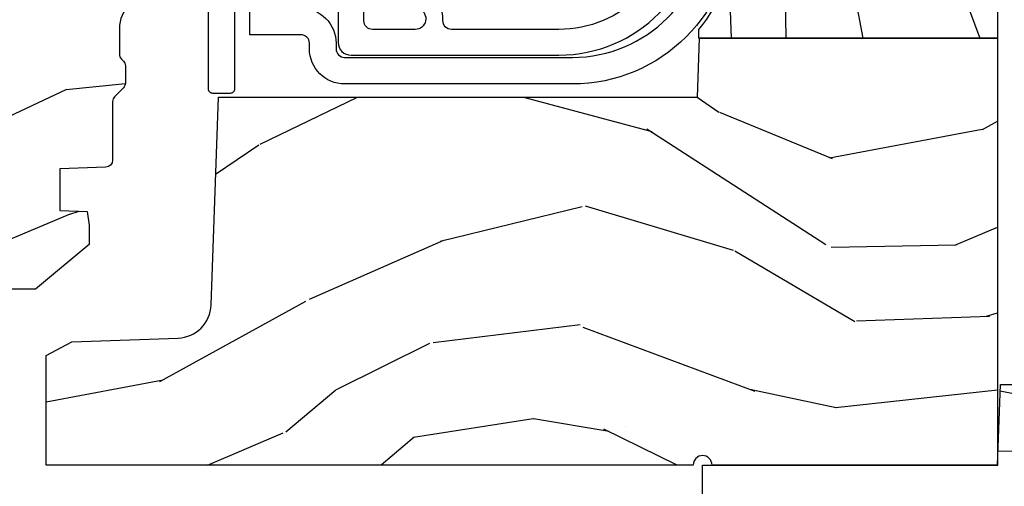
# Model space of a CAD drawing. Units: inches. Extents: x 1 to 231, y 1 to 103.
# Drawn here: x 172 to 174, y 14 to 15 of the extents above; entities that cross this region are included whole.
import ezdxf

# ---------------------------------------------------------------- set-up
doc = ezdxf.new("R2010")
doc.units = ezdxf.units.IN
doc.header["$MEASUREMENT"] = 0
doc.layers.add('ZP-ANNO-NPLT', color=7, linetype='Continuous', plot=False)
for name, color, linetype in [('ZP-SECT-ALUM', 63, 'Continuous'), ('ZP-SECT-VINL', 130, 'Continuous'), ('ZP-SECT-WDHA', 11, 'Continuous'), ('ZP-SECT-WOOD', 104, 'Continuous')]:
    doc.layers.add(name, color=color, linetype=linetype)

# ---------------------------------------------------------------- blocks, each defined once
blk = doc.blocks.new('CS AS RES W M6 MH PT (13-16 IG) V UJ')
at = {"layer": 'ZP-SECT-WDHA'}
h = blk.add_hatch(dxfattribs=at)
h.set_pattern_fill('WOOD3', color=256, scale=2, angle=72.99999999999997, pattern_type=2)
h.set_pattern_definition([(68.23640000000003, (0.2078165335567874, -1.031101197142249), (-8.344771374467818, -20.45396798290167), [0.240832, -23.842358]), (84.30989999999997, (0.2971118378095063, -0.8074354898055844), (0.4263690944681533, 8.235181511295936), [0.305942, -9.892097999999999]), (117.9999999999999, (0.3274450638685451, -0.5030017607332979), (-1.91261010378108, 0.5847435903937096), [0.2262739999999999, -2.602152]), (119.8476, (0.2212157756700961, -0.3032135270235869), (-20.50272857977591, 35.54768828883149), [0.4386339999999999, -43.42478999999999]), (85.99459999999998, (0.002909765178745971, 0.0772368452766159), (-1.437476743240222, -18.38297247813529), [0.266834, -26.416494]), (72.99999999999997, (0.02154812304887699, 0.3434183841103504), (-1.327866102480596, 2.497352921371545), [0.4999999999999998, -1.499999999999999]), (63.53769999999997, (0.1677339754102469, 0.8215707620918806), (-4.836323452587555, -8.978306718050991), [0.24331, -11.922214]), (67.28939999999997, (-0.3085880346632521, -0.8732204765919676), (-7.175302374271594, -16.6287403265194), [0.200998, -19.898754]), (72.99999999999997, (-0.2309875985994445, -0.6878069594938268), (-1.327866102480596, 2.497352921371545), [0.2999999999999998, -1.699999999999999]), (101.3007999999999, (-0.143276087182624, -0.4009155327049143), (-5.043499394239706, 24.54716094300748), [0.2952959999999997, -29.23434999999998]), (125.1249999999999, (-0.2011421097895365, -0.1113442574933288), (7.224071108844606, -10.57415813511433), [0.4560699999999999, -22.34743799999999]), (112.2893999999999, (-0.4635477446138587, 0.2616748878764952), (-6.054586024953069, 14.3993751268171), [0.2842539999999999, -28.14108799999999]), (79.34019999999997, (-0.5713608256482026, 0.5246888410384543), (2.765334394382437, 15.88561928555967), [0.3622159999999998, -17.74855399999999]), (61.11129999999997, (-0.5043592021865386, 0.8806534213740633), (-13.9242548396384, -25.02229161617254), [0.38833, -38.444646]), (66.29019999999998, (-0.9014969833603352, -0.6919500196638637), (7.175289077572966, 16.62874768410002), [0.342344, -33.89214]), (76.36649999999997, (-0.7638384135160798, -0.3785012708253532), (7.443263674111093, 31.18650071420277), [0.3405879999999999, -33.71818599999999]), (106.6900999999999, (-0.6835581290296098, -0.04751021970346869), (0.7431255040166707, -4.409962367830815), [0.3605559999999998, -6.850547999999996]), (120.4895999999999, (-0.7871075688053963, 0.297855548029986), (-15.19129255384613, 25.55825994297177), [0.325576, -32.232064]), (87.93139999999998, (-0.952298935197522, 0.5784118034753192), (0.6943551067665608, 22.79293410148565), [0.310484, -30.737866]), (72.99999999999997, (-0.9410918042577414, 0.8886929666420542), (-1.327866102480596, 2.497352921371545), [0.2399999999999999, -1.759999999999999]), (60.00539999999997, (-0.8709225951242843, 1.118206108073167), (9.087905524651111, 16.04400167334358), [0.266834, -26.416494]), (72.99999999999997, (0.7142306075123166, -0.5375986280509153), (-1.327866102480596, 2.497352921371545), [0, -1.999999999999999]), (296.1524, (0.5092032580457726, -0.182121784964437), (-18.00538888531857, 36.87554735843706), [0.438634, -43.42479]), (279.5651, (-1.210073772602662, 0.00889259115606933), (1.327869099233074, -2.497352076502219), [0.178886, -4.29325]), (261.1301, (-1.180348864881257, -0.1675059061758475), (-1.595852046107211, -12.0603996767767), [0.282842, -13.859292]), (229.8014, (-1.223960751965102, -0.4469661060344094), (-6.748938448303027, -8.3935594506708), [0.1523159999999999, -15.07922999999999]), (99.56509999999989, (0.5092032580457726, -0.182121784964437), (-1.327869099233073, 2.497352076502219), [0.2236059999999999, -4.248529999999998]), (79.70979999999996, (0.4720471233940167, 0.03837633670045193), (-3.350093459302563, -17.79822734718652), [0.3423439999999998, -33.89213999999998]), (62.87529999999996, (0.5332013127612285, 0.375214821916785), (15.67848221527706, 30.76012413734088), [0.568858, -56.31699200000001]), (62.69520000000001, (0.4182035798686563, -1.095422972181268), (5.421060729349787, 10.89091849633434), [0.223606, -22.137072]), (88.52409999999999, (0.5207775451461814, -0.8967307940582998), (-0.6943538178398319, -22.79293551970827), [0.37363, -36.989452]), (115.8788999999999, (0.5304008832500635, -0.5232239114393451), (15.34964888471386, -31.88084594068393), [0.3821, -37.827846]), (107.6951999999999, (0.3636257240220395, -0.1794419365417639), (-7.540852312839215, 23.21929303946757), [0.3162279999999999, -31.30654799999999]), (82.46229999999996, (0.2675075111766034, 0.1218242068587188), (1.011111546693654, 10.14779136076372), [0.364966, -11.80056]), (66.41809999999997, (0.3153830395190091, 0.4836362212887479), (-13.76583238823938, -31.34488541092399), [0.5234499999999996, -51.82155999999998]), (64.86989999999992, (-0.05994879811286324, -0.9492371198198839), (-5.421068605812722, -10.89091361125097), [0.282842, -13.859292]), (84.30989999999997, (0.0601674694480252, -0.6931666563391445), (0.4263690944681533, 8.235181511295936), [0.305942, -9.892097999999999]), (115.5103999999999, (0.09050069550706397, -0.388732927266858), (12.6938947911933, -26.88614988798455), [0.3255759999999999, -32.23206399999999]), (117.9999999999999, (-0.04971714167134778, -0.09489801079672588), (-1.91261010378108, 0.5847435903937096), [0.367696, -2.460732]), (90.35399999999984, (-0.2223397349938203, 0.2297578689815793), (0.04876202922804662, -27.20289793979688), [0.335262, -33.190848]), (69.63350000000003, (-0.2244112650788495, 0.5650125613620105), (-11.26852463519539, -30.01700107381326), [0.340588, -33.718186]), (55.89729999999996, (-0.1058787903538558, 0.8843087442949695), (11.58525502309057, 17.37187083675603), [0.27203, -26.930912]), (64.2538, (-0.5381011760943792, -0.8030512674584998), (6.005821017315294, 12.80351945054413), [0.263058, -26.042834]), (87.93139999999998, (-0.4238323426279464, -0.5661068990970364), (0.6943551067665608, 22.79293410148565), [0.310484, -30.737866]), (105.0053999999999, (-0.4126252116881695, -0.2558257359303013), (2.814114219735258, -11.31727641611973), [0.3773599999999998, -18.49060399999999]), (122.8990999999998, (-0.5103272173695004, 0.1086661269224294), (18.43175097613514, -28.64036637139408), [0.4967899999999998, -49.18217999999998]), (88.94539999999996, (-0.7801640791241731, 0.5257848966252254), (-0.4263644116476346, -8.235181634652655), [0.291204, -14.269016]), (66.99100000000001, (-0.7748043822788517, 0.8169399646726845), (7.760042155334047, 18.54135163249375), [0.3820999999999998, -37.82784599999998]), (49.80139999999996, (-0.6254509442456886, 1.168640903749747), (6.748938448303029, 8.393559450670798), [0.152316, -15.07923]), (63.53769999999997, (-1.111884029672201, -0.6276282446248729), (-4.836323452587555, -8.978306718050991), [0.24331, -11.922214]), (83.00799999999998, (-1.00346263030022, -0.4098099713826571), (2.60695157870878, 22.20819262847393), [0.345254, -34.1801]), (110.4053999999999, (-0.9614345360522734, -0.06712405207184702), (-11.52445423798902, 30.71134915766888), [0.4280179999999998, -42.37384999999998]), (102.0545999999999, (0.8019421189291371, -0.2507072012620029), (-3.557234008732975, 15.72724097270063), [0.2059119999999999, -20.38534799999999]), (83.78429999999999, (0.7589385501829291, -0.04933517471638993), (-3.618064673815985, -32.35598179133584), [0.4275519999999998, -42.32756599999997]), (65.87499999999999, (0.8052302856894364, 0.3757025591659158), (-6.005810314090476, -12.80352490518391), [0.4837359999999999, -15.64078])])
edge = h.paths.add_edge_path()
edge.add_line((0.8582133000184946, -1.817304591608291), (0.8582131776044832, -0.699794161479872))
edge.add_line((0.8582131776044832, -0.699794161479872), (0.9955000000220089, -0.6950000000000074))
edge.add_line((0.9955000000220089, -0.6949999999999932), (0.9955001221554767, 0))
edge.add_line((0.9955001221554767, 0), (0, 0))
edge.add_line((0, 0), (3.552713678800501e-15, -0.6659999999999542))
edge.add_arc((3.552713678800501e-15, -0.6879999999999313), 0.02199999999999136, -90, 90, ccw=False)
edge.add_line((3.552713678800501e-15, -0.7099999999999227), (7.105427357601002e-15, -2.218823443062433))
edge.add_line((7.105427357601002e-15, -2.218823443062433), (0.2554785948731499, -2.218823443062433))
edge.add_line((0.2554785948731499, -2.218823443062433), (0.2875724410296314, -2.158859993441254))
edge.add_line((0.2875724410296314, -2.158859993441268), (0.296214113222554, -1.911394879736434))
edge.add_arc((0.37616537938408, -1.91418683947262), 0.0799999999999979, 91.99999999999977, 178.0000000000028, ccw=False)
edge.add_line((0.37337341964788, -1.834235573311105), (0.8582133000184946, -1.817304591608277))
h = blk.add_hatch(dxfattribs=at)
h.set_pattern_fill('WOOD3', color=256, scale=1.5, angle=163, pattern_type=2)
h.set_pattern_definition([(158.2363999999999, (11.39957249193174, 9.482407292829294), (15.34047598717625, -6.258578530850847), [0.1806239999999999, -17.88176849999999]), (174.3099, (11.23182321142923, 9.549378771018809), (-6.176386133471952, 0.3197768208511085), [0.2294564999999999, -7.419073499999996]), (208, (11.00349791462503, 9.57212869056309), (-0.4385576927952807, -1.43445757783581), [0.1697055, -1.951614]), (209.8476, (10.85365673934274, 9.492456724414268), (-26.66076621662361, -15.37704643483196), [0.3289755, -32.5685925]), (175.9946, (10.5683189601176, 9.328727216545758), (13.78722935860146, -1.078107557430152), [0.2001255, -19.8123705]), (163, (10.36868280599229, 9.342705984948338), (-1.873014691028658, -0.9958995768604493), [0.3749999999999998, -1.124999999999999]), (153.5377, (10.01006852250615, 9.452345374219362), (6.733730038538249, -3.62724258944066), [0.1824825, -8.941660500000001]), (157.2894000000001, (11.28116195151904, 9.09510386666426), (12.47155524488956, -5.381476780703682), [0.1507484999999999, -14.9240655]), (163, (11.14210181369542, 9.153304193712103), (-1.873014691028658, -0.9958995768604493), [0.2249999999999999, -1.274999999999999]), (191.3008, (10.92693324360374, 9.219087827274734), (-18.4103707072556, -3.782624545679799), [0.2214719999999999, -21.92576249999998]), (215.125, (10.70975478719506, 9.175688310319543), (7.930618601335745, 5.418053331633462), [0.3420524999999998, -16.76057849999999]), (202.2893999999999, (10.42999042816768, 8.978884084201297), (-10.79953134511282, -4.540939518714813), [0.2131904999999999, -21.10581599999999]), (169.3402, (10.23272996329622, 8.898024273425534), (-11.91421446416976, 2.074000795786816), [0.2716619999999997, -13.31141549999999]), (151.1113000000001, (9.965756528044508, 8.948275491021775), (18.76671871212941, -10.44319112972878), [0.2912475, -28.8334845]), (156.2902000000001, (11.14520910882296, 8.650422155141428), (-12.47156076307502, 5.381466808179711), [0.2567579999999997, -25.41910499999998]), (166.3665, (10.91012254719407, 8.753666082524632), (-23.38987553565208, 5.582447755583296), [0.2554409999999998, -25.28863949999998]), (196.6901, (10.66187925885266, 8.813876295889486), (3.307471775873111, 0.5573441280125063), [0.2704169999999998, -5.137910999999996]), (210.4896, (10.40285493305257, 8.736214216057647), (-19.16869495722882, -11.39346941538462), [0.244182, -24.174048]), (177.9314, (10.19243774146857, 8.612320691263534), (-17.09470057611423, 0.5207663300749035), [0.232863, -23.05339949999999]), (163, (9.959726869093522, 8.620726039468366), (-1.873014691028658, -0.9958995768604493), [0.1799999999999999, -1.319999999999999]), (150.0054, (9.787592013020173, 8.67335294631846), (-12.03300125500769, 6.81592914348832), [0.2001255, -19.8123705]), (163, (11.02944556511322, 9.862217848295927), (-1.873014691028658, -0.9958995768604493), [0, -1.499999999999999]), (26.15240000000009, (10.76283793279837, 9.70844733619603), (-27.65666051882778, -13.50404166398895), [0.3289755, -32.5685925]), (9.565100000000013, (10.61957715070802, 8.418989563209692), (1.873014057376663, 0.9959018244248071), [0.1341644999999999, -3.219937499999998]), (351.1301, (10.75187602370695, 8.441283244000743), (9.045299757582525, -1.196889034580399), [0.2121315, -10.394469]), (319.8014000000001, (10.96147117360086, 8.408574328687848), (6.295169588003106, -5.061703836227265), [0.114237, -11.3094225]), (189.5651, (10.76283793279837, 9.70844733619603), (-1.873014057376664, -0.995901824424807), [0.1677044999999999, -3.186397499999998]), (169.7098000000001, (10.59746434154971, 9.680580235207202), (13.34867051038989, -2.512570094476908), [0.2567579999999998, -25.41910499999999]), (152.8753000000001, (10.34483547763746, 9.726445877232607), (-23.07009310300568, 11.75886166145777), [0.4266434999999998, -42.23774399999999]), (152.6952000000001, (11.44781382321099, 9.640197577563185), (-8.168188872250763, 4.065795547012332), [0.1677045, -16.602804]), (178.5241, (11.29879468961877, 9.717128051521314), (17.09470163978121, -0.5207653633798559), [0.2802225, -27.742089]), (205.8789, (11.01866452765455, 9.724345555099234), (23.91063445551293, 11.51223666353542), [0.286575, -28.3708845]), (197.6952, (10.76082804648138, 9.599264185678209), (-17.41446977960068, -5.65563923462943), [0.237171, -23.479911]), (172.4623000000001, (10.53487843893101, 9.527175526044147), (-7.61084352057279, 0.7583336600202328), [0.2737245, -8.85042]), (156.4181000000001, (10.26351942810847, 9.563082172300938), (23.50866405819301, -10.32437429117951), [0.3925875, -38.86617]), (154.8699, (11.33817443393997, 9.281583294077052), (8.168185208438235, -4.065801454359533), [0.2121314999999999, -10.39446899999999]), (174.3099, (11.14612158632941, 9.371670494747718), (-6.176386133471952, 0.3197768208511085), [0.2294564999999999, -7.419073499999996]), (205.5104, (10.91779628952521, 9.394420414292), (20.1646124159884, 9.520421093394994), [0.244182, -24.174048]), (208, (10.69742010217261, 9.289257036408173), (-0.4385576927952807, -1.43445757783581), [0.275772, -1.845549]), (180.354, (10.45392819233889, 9.159790091416312), (20.40217345484766, 0.03657152192105606), [0.2514465, -24.893136]), (159.6335000000001, (10.20248717305355, 9.158236443852559), (22.51275080535995, -8.45139347639652), [0.2554409999999999, -25.28863949999999]), (145.8972999999999, (9.963015035853822, 9.247135799896284), (-13.02890312756703, 8.688941267317915), [0.2040224999999999, -20.19818399999998]), (154.2538, (11.22853504466894, 8.922969010590919), (-9.602639587908103, 4.504365762986461), [0.1972934999999999, -19.53212549999998]), (177.9314, (11.05082676839783, 9.00867063569072), (-17.09470057611423, 0.5207663300749035), [0.232863, -23.05339949999999]), (195.0054, (10.81811589602279, 9.017075983895552), (8.487957312089796, 2.110585664801452), [0.2830199999999998, -13.86795299999999]), (212.8991, (10.54474699888325, 8.943799479634578), (21.48027477854555, 13.82381323210138), [0.3725924999999997, -36.88663499999996]), (178.9454, (10.23190792160614, 8.741421833318554), (6.176386225989491, -0.3197733087357195), [0.218403, -10.701762]), (156.991, (10.01354162057054, 8.74544160595255), (-13.90601372437032, 5.820031616500521), [0.286575, -28.3708845]), (139.8014000000001, (9.749765916262753, 8.857456684477427), (-6.295169588003104, 5.061703836227265), [0.114237, -11.3094225]), (153.5377, (11.09696777754371, 8.492631870407536), (6.733730038538249, -3.62724258944066), [0.1824825, -8.941660500000001]), (173.008, (10.93360407261205, 8.57394791993653), (-16.65614447135545, 1.955213684031567), [0.2589405, -25.635075]), (200.4054, (10.67658963312895, 8.605468990622484), (-23.03351186825165, -8.643340678491786), [0.3210135, -31.78038749999999]), (192.0546, (10.81427699502155, 9.92800148185853), (-11.79543072952547, -2.667925506549743), [0.154434, -15.289011]), (173.7843, (10.66324797511233, 9.895748805298894), (24.26698634350188, -2.713548505361961), [0.3206640000000001, -31.7456745]), (155.8750000000001, (10.34446967470061, 9.930467606928772), (9.602643678887933, -4.504357735567846), [0.3628019999999998, -11.730585])])
edge = h.paths.add_edge_path()
edge.add_line((5.009104184870424, -1.850000000000023), (5.575500122155468, -1.850000000000023))
edge.add_line((5.575500122155468, -1.850000000000023), (5.625500122155465, -1.800000000000026))
edge.add_line((5.625500122155465, -1.800000000000011), (5.625500122155465, 0))
edge.add_line((5.625500122155465, 0), (4.791600122155462, 0))
edge.add_line((4.791600122155462, 0), (4.746600122155463, -0.04500000000000171))
edge.add_line((4.746600122155463, -0.04500000000001592), (4.146600122155462, -0.04500000000001592))
edge.add_line((4.146600122155462, -0.04500000000001592), (4.101600122155464, -1.4210854715202e-14))
edge.add_line((4.101600122155464, 0), (1.772100122155464, 0))
edge.add_line((1.772100122155464, 0), (1.727100122155466, -0.04500000000000171))
edge.add_line((1.727100122155466, -0.04500000000001592), (1.12714355051677, -0.04500000000001592))
edge.add_line((1.12714355051677, -0.04500000000001592), (1.082143550516768, -1.4210854715202e-14))
edge.add_line((1.082143550516768, 0), (0.9955001221554625, 0))
edge.add_line((0.9955001221554625, 0), (0.9955001221554625, -0.6967380630707254))
edge.add_line((0.9955001221554625, -0.6967380630707396), (1.015500122155469, -0.6967380630707396))
edge.add_arc((1.237893717063173, -0.9669992125984095), 0.3499999999999974, 89.99999999999977, 129.4504201578516, ccw=False)
edge.add_line((1.237893717063173, -0.6169992125984152), (1.303492758211689, -0.616999212598401))
edge.add_line((1.303492758211689, -0.6169992125984152), (1.305256028018771, -0.60699921259841))
edge.add_line((1.305256028018771, -0.6069992125983958), (1.551729488404604, -0.6069992125983958))
edge.add_line((1.551729488404604, -0.6069992125983958), (1.553492758211686, -0.616999212598401))
edge.add_line((1.553492758211686, -0.6169992125984152), (1.684652288945795, -0.6169992125984152))
edge.add_line((1.684652288945795, -0.6169992125984152), (1.699813571150418, -0.6023581325617329))
edge.add_line((1.699813571150418, -0.6023581325617329), (1.703492758211688, -0.4969999999999999))
edge.add_line((1.703492758211688, -0.4969999999999857), (1.774794342821856, -0.4969999999999857))
edge.add_line((1.774794342821856, -0.4969999999999857), (1.781499130564267, -0.6890000000000072))
edge.add_line((1.781499130564267, -0.6890000000000214), (2.064290194244194, -0.6890000000000214))
edge.add_line((2.064290194244194, -0.6890000000000214), (2.069772755054395, -0.5320000000000249))
edge.add_line((2.069772755054395, -0.5320000000000107), (2.166263746247701, -0.5320000000000107))
edge.add_line((2.166263746247701, -0.5320000000000107), (2.189638593333243, -0.7700623348411568))
edge.add_line((2.189638593333243, -0.7700623348411568), (2.221571519829951, -0.8000000000000398))
edge.add_line((2.221571519829951, -0.8000000000000398), (2.558508314850791, -0.8000000000000398))
edge.add_line((2.558508314850791, -0.8000000000000398), (2.57920630478484, -0.780012183459661))
edge.add_line((2.57920630478484, -0.780012183459661), (2.583397212592484, -0.6600002859946983))
edge.add_line((2.583397212592484, -0.6600002859946983), (2.669601134031538, -0.6600002859946983))
edge.add_line((2.669601134031538, -0.6600002859946983), (2.673792041839178, -0.780012183459661))
edge.add_line((2.673792041839178, -0.780012183459661), (2.694490031773228, -0.8000000000000398))
edge.add_line((2.694490031773228, -0.8000000000000398), (3.179265703424043, -0.8000000000000398))
edge.add_line((3.179265703424043, -0.8000000000000398), (3.199963693358207, -0.7800121834595473))
edge.add_line((3.199963693358207, -0.7800121834595473), (3.204154601165843, -0.6600002859946983))
edge.add_line((3.204154601165843, -0.6600002859946983), (3.290358522604897, -0.6600002859946983))
edge.add_line((3.290358522604897, -0.6600002859946983), (3.294549430412538, -0.7800121834595473))
edge.add_line((3.294549430412538, -0.7800121834595473), (3.315247420346587, -0.7999999999999261))
edge.add_line((3.315247420346587, -0.7999999999999261), (3.652184215367548, -0.7999999999999261))
edge.add_line((3.652184215367548, -0.7999999999999261), (3.684117141864135, -0.7700623348411568))
edge.add_line((3.684117141864135, -0.7700623348411568), (3.707491988949542, -0.5320000000014318))
edge.add_line((3.707491988949542, -0.5320000000014318), (3.803982980142983, -0.5320000000014318))
edge.add_line((3.803982980142983, -0.5320000000014318), (3.809465540953187, -0.6889999999998935))
edge.add_line((3.809465540953187, -0.6889999999999077), (4.092256604633114, -0.6889999999999077))
edge.add_line((4.092256604633114, -0.6889999999999077), (4.098961392375529, -0.4969999999999999))
edge.add_line((4.098961392375529, -0.4969999999999857), (4.170262976985693, -0.4969999999999857))
edge.add_line((4.170262976985693, -0.4969999999999857), (4.173942164046963, -0.6023581325617187))
edge.add_line((4.173942164046963, -0.6023581325617329), (4.189103446251586, -0.6169992125984152))
edge.add_line((4.189103446251586, -0.6169992125984152), (4.320262976985692, -0.6169992125984152))
edge.add_line((4.320262976985692, -0.6169992125984152), (4.322026246792774, -0.60699921259841))
edge.add_line((4.322026246792774, -0.6069992125983958), (4.56849970717861, -0.6069992125983958))
edge.add_line((4.56849970717861, -0.6069992125983958), (4.570262976985692, -0.616999212598401))
edge.add_line((4.570262976985692, -0.6169992125984152), (4.635862018134198, -0.6169992125984294))
edge.add_arc((4.635862018134198, -0.9669992125984095), 0.3499999999999938, 1.4999999999998863, 89.99999999999977, ccw=False)
edge.add_line((4.985742081875635, -0.9578372806906543), (5.009104184870424, -1.850000000000009))
h = blk.add_hatch(dxfattribs=at)
h.set_pattern_fill('WOOD3', color=256, scale=2, angle=73, pattern_type=2)
h.set_pattern_definition([(68.2364, (-7.598312111116456, -11.90059411252039), (-8.34477137446781, -20.45396798290167), [0.2408319999999999, -23.84235799999998]), (84.3099, (-7.509016806863741, -11.6769284051837), (0.42636909446815, 8.235181511295936), [0.305942, -9.892097999999999]), (117.9999999999999, (-7.478683580804699, -11.37249467611144), (-1.91261010378108, 0.5847435903937088), [0.2262739999999999, -2.602152]), (119.8476, (-7.584912869003148, -11.1727064424017), (-20.50272857977592, 35.54768828883149), [0.4386339999999995, -43.42478999999994]), (85.9946, (-7.803218879494494, -10.79225607010153), (-1.437476743240215, -18.38297247813529), [0.2668339999999988, -26.41649399999993]), (73, (-7.784580521624378, -10.52607453126777), (-1.327866102480597, 2.497352921371545), [0.4999999999999996, -1.499999999999998]), (63.53769999999997, (-7.638394669262993, -10.04792215328624), (-4.836323452587552, -8.978306718050995), [0.24331, -11.922214]), (67.28939999999997, (-8.114716679336482, -11.74271339197011), (-7.175302374271586, -16.6287403265194), [0.200998, -19.898754]), (73, (-8.037116243272692, -11.55729987487194), (-1.327866102480597, 2.497352921371545), [0.2999999999999996, -1.699999999999998]), (101.3007999999998, (-7.94940473185585, -11.27040844808303), (-5.043499394239715, 24.54716094300748), [0.2952959999999996, -29.23434999999997]), (125.1249999999999, (-8.00727075446278, -10.98083717287147), (7.224071108844608, -10.57415813511433), [0.4560699999999999, -22.34743799999999]), (112.2893999999998, (-8.269676389287099, -10.60781802750162), (-6.054586024953074, 14.3993751268171), [0.2842539999999998, -28.14108799999999]), (79.3402, (-8.37748947032145, -10.34480407433966), (2.76533439438243, 15.88561928555968), [0.3622159999999996, -17.74855399999998]), (61.11129999999997, (-8.310487846859786, -9.988839494004083), (-13.92425483963839, -25.02229161617255), [0.38833, -38.444646]), (66.29019999999998, (-8.707625628033554, -11.56144293504201), (7.17528907757296, 16.62874768410003), [0.342344, -33.89214]), (76.3665, (-8.56996705818932, -11.24799418620347), (7.443263674111081, 31.18650071420278), [0.340588, -33.718186]), (106.6900999999998, (-8.489686773702857, -10.91700313508159), (0.7431255040166724, -4.409962367830815), [0.3605559999999997, -6.850547999999995]), (120.4895999999998, (-8.593236213478633, -10.57163736734813), (-15.19129255384614, 25.55825994297176), [0.325576, -32.232064]), (87.93140000000001, (-8.758427579870755, -10.29108111190283), (0.6943551067665528, 22.79293410148564), [0.310484, -30.737866]), (73, (-8.747220448930989, -9.980799948736092), (-1.327866102480597, 2.497352921371545), [0.2399999999999998, -1.759999999999998]), (60.00539999999992, (-8.677051239797521, -9.75128680730495), (9.087905524651106, 16.04400167334359), [0.266834, -26.416494]), (73, (-7.091898037160917, -11.40709154342903), (-1.327866102480597, 2.497352921371545), [0, -1.999999999999998]), (296.1524000000001, (-7.296925386627464, -11.05161470034255), (-18.00538888531858, 36.87554735843706), [0.438634, -43.42478999999999]), (279.5651, (-9.016202417275906, -10.86060032422208), (1.327869099233074, -2.497352076502219), [0.1788859999999996, -4.293249999999986]), (261.1301, (-8.986477509554504, -11.03699882155399), (-1.595852046107206, -12.0603996767767), [0.282842, -13.859292]), (229.8014, (-9.030089396638346, -11.31645902141256), (-6.748938448303024, -8.393559450670804), [0.1523159999999998, -15.07922999999999]), (99.56509999999979, (-7.296925386627464, -11.05161470034255), (-1.327869099233074, 2.497352076502219), [0.2236059999999998, -4.248529999999995]), (79.70979999999999, (-7.334081521279217, -10.83111657867767), (-3.350093459302556, -17.79822734718652), [0.3423439999999993, -33.89213999999991]), (62.87529999999996, (-7.272927331912001, -10.49427809346133), (15.67848221527704, 30.76012413734089), [0.568858, -56.31699200000001]), (62.69520000000001, (-7.387925064804591, -11.96491588755939), (5.421060729349783, 10.89091849633435), [0.223606, -22.137072]), (88.5241, (-7.285351099527048, -11.76622370943642), (-0.6943538178398221, -22.79293551970828), [0.37363, -36.989452]), (115.8789, (-7.275727761423184, -11.39271682681746), (15.34964888471387, -31.88084594068392), [0.3820999999999997, -37.82784599999995]), (107.6951999999998, (-7.442502920651208, -11.04893485191991), (-7.540852312839225, 23.21929303946757), [0.3162279999999998, -31.30654799999999]), (82.46229999999997, (-7.538621133496633, -10.74766870851943), (1.01111154669365, 10.14779136076372), [0.3649659999999996, -11.80055999999999]), (66.41809999999997, (-7.490745605154245, -10.38585669408937), (-13.76583238823937, -31.34488541092399), [0.5234499999999986, -51.82155999999991]), (64.86989999999992, (-7.866077442786093, -11.818730035198), (-5.421068605812717, -10.89091361125097), [0.282842, -13.859292]), (84.3099, (-7.745961175225204, -11.56265957171726), (0.42636909446815, 8.235181511295936), [0.305942, -9.892097999999999]), (115.5103999999998, (-7.715627949166162, -11.258225842645), (12.69389479119331, -26.88614988798455), [0.3255759999999998, -32.23206399999997]), (117.9999999999999, (-7.855845786344588, -10.96439092617487), (-1.91261010378108, 0.5847435903937088), [0.367696, -2.460732]), (90.35399999999974, (-8.02846837966706, -10.63973504639657), (0.04876202922805728, -27.20289793979688), [0.335262, -33.190848]), (69.63350000000003, (-8.030539909752093, -10.30448035401614), (-11.26852463519538, -30.01700107381327), [0.340588, -33.718186]), (55.89729999999996, (-7.912007435027107, -9.985184171083148), (11.58525502309056, 17.37187083675603), [0.27203, -26.930912]), (64.2538, (-8.344229820767623, -11.67254418283665), (6.005821017315288, 12.80351945054413), [0.263058, -26.042834]), (87.93140000000001, (-8.229960987301183, -11.43559981447515), (0.6943551067665528, 22.79293410148564), [0.310484, -30.737866]), (105.0053999999998, (-8.218753856361417, -11.12531865130845), (2.814114219735262, -11.31727641611973), [0.3773599999999996, -18.49060399999998]), (122.8991, (-8.316455862042744, -10.76082678845572), (18.43175097613515, -28.64036637139408), [0.4967899999999996, -49.18217999999995]), (88.94539999999998, (-8.586292723797413, -10.34370801875292), (-0.4263644116476313, -8.235181634652655), [0.291204, -14.269016]), (66.99100000000001, (-8.580933026952096, -10.05255295070543), (7.760042155334039, 18.54135163249375), [0.3820999999999997, -37.82784599999996]), (49.80139999999996, (-8.431579588918936, -9.700852011628399), (6.748938448303026, 8.393559450670802), [0.152316, -15.07923]), (63.53769999999997, (-8.918012674345448, -11.49712116000299), (-4.836323452587552, -8.978306718050995), [0.24331, -11.922214]), (83.008, (-8.809591274973457, -11.27930288676077), (2.606951578708771, 22.20819262847393), [0.345254, -34.1801]), (110.4053999999998, (-8.767563180725517, -10.93661696744999), (-11.52445423798903, 30.71134915766887), [0.4280179999999997, -42.37384999999996]), (102.0545999999998, (-7.004186525744103, -11.12020011664012), (-3.557234008732982, 15.72724097270063), [0.2059119999999998, -20.38534799999997]), (83.7843, (-7.047190094490304, -10.91882809009451), (-3.618064673815971, -32.35598179133584), [0.4275519999999995, -42.32756599999993]), (65.87499999999999, (-7.000898358983818, -10.4937903562122), (-6.00581031409047, -12.80352490518391), [0.4837359999999999, -15.64078])])
edge = h.paths.add_edge_path()
edge.add_line((2.638010706647748, -1.968000492126151), (2.610010706647756, -1.94000049212616))
edge.add_line((2.610010706647756, -1.94000049212616), (2.521283390695942, -1.94000049212616))
edge.add_arc((2.521283390695913, -1.970000492126168), 0.03000000000000824, 89.99999999994574, 125.9999999999437)
edge.add_line((2.503649833127156, -1.945729982294893), (2.481007180997665, -1.962180832013814))
edge.add_arc((2.469251475951808, -1.946000492126299), 0.02000000000001817, -90, -54.0000000000104, ccw=False)
edge.add_line((2.469251475951808, -1.966000492126312), (2.117051382038369, -1.966000473068505))
edge.add_arc((2.117051382038369, -1.946000473068537), 0.0199999999999676, -126.00000000000148, -90, ccw=False)
edge.add_line((2.10529567699254, -1.962180812956007), (2.082653024862992, -1.945729963237085))
edge.add_arc((2.065019467294206, -1.970000473068254), 0.02999999999994246, 53.99999999989274, 89.99999999994574)
edge.add_line((2.065019467294235, -1.940000473068324), (1.976363433144911, -1.940000473068324))
edge.add_arc((1.97636343314494, -1.950000473068364), 0.01000000000004064, 90.00000000016287, 177.999999999716)
edge.add_line((1.966369524874693, -1.949651478101288), (1.965631266468705, -1.970792432804473))
edge.add_arc((1.885680000307133, -1.968000473068226), 0.08000000000004615, -89.9999999999797, -2.000000000031889, ccw=False)
edge.add_line((1.885680000307161, -2.048000473068271), (1.825714136633962, -2.048000473068271))
edge.add_arc((1.825714136634247, -2.032000473067381), 0.01600000000088997, 225.0000000014124, 269.9999999989822, ccw=False)
edge.add_line((1.814400428134917, -2.043314181567268), (1.809773011136997, -2.038686783627128))
edge.add_arc((1.798459302638008, -2.05000049212607), 0.01599999999997294, 44.99999999988307, 89.99999999989824)
edge.add_line((1.798459302638037, -2.034000492126097), (1.758425910110503, -2.034000492126097))
edge.add_arc((1.758425910110475, -2.050000492126106), 0.0160000000000089, 89.99999999989824, 134.999999999883)
edge.add_line((1.747112201611515, -2.038686783627099), (1.726484784613547, -2.059314200625096))
edge.add_arc((1.715171076114586, -2.048000492126128), 0.01599999999997043, -90, -45.00000000001802, ccw=False)
edge.add_line((1.715171076114586, -2.064000492126098), (1.639876776433482, -2.064000492126098))
edge.add_arc((1.639876776433482, -2.080000492126096), 0.01599999999999824, 90.00000000000001, 177.9999999999845)
edge.add_line((1.623886523201179, -2.079442100178852), (1.61803525521907, -2.247000492139648))
edge.add_line((1.61803525521907, -2.247000492139648), (1.29835053069732, -2.247000492139648))
edge.add_line((1.29835053069732, -2.247000492139648), (1.293845751432883, -2.118000492139629))
edge.add_line((1.293845751432883, -2.118000492139629), (1.196850906201263, -1.950000473068314))
edge.add_arc((1.178952426841079, -1.960578444352894), 0.02079059979664674, 30.58301616813197, 81.79864332442779)
edge.add_line((1.181918255176583, -1.940000473068324), (1.108911579081905, -1.940000473068324))
edge.add_arc((1.108911579081905, -1.950000473068318), 0.009999999999994458, 90.00000000000001, 177.9999999999692)
edge.add_line((1.098917670811716, -1.949651478101288), (1.098179412405671, -1.970792432804473))
edge.add_arc((1.01823478234968, -1.968007344956721), 0.07999312838681151, -90.00475316876668, -1.9952468312247902, ccw=False)
edge.add_line((1.018228146244155, -2.048000473068271), (0.9582622825709564, -2.048000473068271))
edge.add_arc((0.9582622825709848, -2.032000473068258), 0.01600000000001245, 224.99999999991, 269.99999999989825, ccw=False)
edge.add_line((0.9469485740719676, -2.04331418156724), (0.9423211570740477, -2.038686764569263))
edge.add_arc((0.9310074485750874, -2.050000473068256), 0.01599999999998801, 45.00000000008098, 90.00000000010179)
edge.add_line((0.931007448575059, -2.034000473068261), (0.8909740560475257, -2.034000473068261))
edge.add_arc((0.8909740560475257, -2.050000473068227), 0.01599999999996626, 90.00000000000001, 134.999999999991)
edge.add_line((0.8796603475485654, -2.038686764569263), (0.8590329305505975, -2.059314181567231))
edge.add_arc((0.8477192220515803, -2.048000473068214), 0.01600000000004579, -90, -44.999999999999886, ccw=False)
edge.add_line((0.8477192220515803, -2.064000473068262), (0.7108593431372867, -2.06400049212607))
edge.add_arc((0.7108593431372867, -2.080000492126082), 0.01600000000001245, 90.00000000000001, 178.0006757667715)
edge.add_line((0.6948690833202136, -2.079442288773606), (0.6911143400642175, -2.187000420241247))
edge.add_line((0.6911143400642175, -2.187000420241247), (0.5935714973837491, -2.187000420241247))
edge.add_line((0.5935714973837491, -2.187000420241247), (0.5913334547984448, -2.122911265910659))
edge.add_line((0.5913334547984448, -2.122911265910659), (0.5595169977343346, -2.118439754477578))
edge.add_line((0.5595169977343346, -2.118439754477578), (0.5145107066477408, -2.118439754477578))
edge.add_line((0.5145107066477408, -2.118439754477578), (0.4105107066477558, -2.243439754477549))
edge.add_line((0.4105107066477558, -2.243439754477549), (0.4105107066477561, -3.510312475792261))
edge.add_line((0.4105107066477558, -3.510312475792261), (0.8067670833052603, -3.70357962411515))
edge.add_arc((0.7936159489015608, -3.730543445504171), 0.0300000000000533, 10.000000000076113, 63.9999999999921, ccw=False)
edge.add_line((0.8231601814919713, -3.725334000174115), (0.8357964882961255, -3.797000473068351))
edge.add_line((0.8357964882961255, -3.797000473068351), (0.89813680849619, -3.797000473068351))
edge.add_line((0.89813680849619, -3.797000473068351), (0.9012796777504377, -3.707000473068348))
edge.add_line((0.9012796777504377, -3.707000473068348), (0.9165976545440344, -3.698156635043119))
edge.add_line((0.9165976545440344, -3.698156635043119), (0.9271380784978475, -3.396318384992242))
edge.add_line((0.9271380784978476, -3.396318384992242), (0.8242085142224482, -3.293388820716814))
edge.add_line((0.8242085142224482, -3.293388820716814), (0.9125968618709521, -3.20500047306831))
edge.add_line((0.9125968618709521, -3.20500047306831), (0.9331029585253532, -3.225506569722711))
edge.add_line((0.9331029585253532, -3.225506569722711), (0.939511132626933, -3.042000473068242))
edge.add_line((0.939511132626933, -3.042000473068242), (1.268198356715345, -3.042000473068242))
edge.add_line((1.268198356715345, -3.042000473068242), (1.325933383634435, -2.94200047306802))
edge.add_line((1.325933383634435, -2.94200047306802), (1.48593338363446, -2.94200047306802))
edge.add_line((1.48593338363446, -2.94200047306802), (1.509604744671151, -2.983000473068017))
edge.add_line((1.509604744671151, -2.983000473068017), (1.569604744671153, -2.983000473068017))
edge.add_line((1.569604744671153, -2.983000473068017), (1.593276105707901, -2.94200047306802))
edge.add_line((1.593276105707901, -2.94200047306802), (1.653276105707903, -2.94200047306802))
edge.add_line((1.653276105707903, -2.94200047306802), (1.711011132626879, -3.042000473068242))
edge.add_line((1.711011132626879, -3.042000473068242), (1.82101113262695, -3.042000473068242))
edge.add_line((1.82101113262695, -3.042000473068242), (1.834189706647749, -3.797000473068351))
edge.add_line((1.834189706647749, -3.797000473068351), (1.950724924999349, -3.797000473068351))
edge.add_line((1.950724924999349, -3.797000473068351), (1.95401070664775, -3.7029079975527))
edge.add_arc((1.945010706647736, -3.265000473068369), 0.4379999999999942, -88.82260659935295, -40.07843002828803)
edge.add_line((2.280152467698201, -3.547000473068351), (2.373902467698201, -3.547000473068351))
edge.add_line((2.373902467698201, -3.547000473068351), (2.377176289838076, -3.453250473068351))
edge.add_line((2.377176289838076, -3.453250473068351), (2.638010706647748, -3.453250473068351))
edge.add_line((2.638010706647748, -3.453250473068351), (2.638010706647747, -1.968000492126151))
at = {"layer": 'ZP-ANNO-NPLT'}
blk.add_point((0, 0), dxfattribs=at)
at = {"layer": 'ZP-SECT-ALUM', "flags": 128}
blk.add_lwpolyline([(1.687801305657558, -0.6788036938580149, 0.4142135623730778), (1.764801305657556, -0.6018036938580167), (1.764801305657571, -0.5168036938580371), (1.702801305657559, -0.5168036938580371), (1.702801305657559, -0.6018036938580167, -0.4142135623730951), (1.687801305657558, -0.616803693858003), (1.263800705281668, -0.616803693858003, 0.4142135623730951), (0.8888007052816675, -0.991803693858003), (0.8888007052816675, -1.522835792021397, 0.414213562373095), (0.9708007052816612, -1.60483579202139), (0.9837442575294233, -1.60483579202139, -0.414213562373092), (1.003744257529419, -1.624835792021372), (1.003744257529419, -1.743635792021394), (1.065744257529431, -1.743635792021394), (1.065744257529431, -1.624835792021372, 0.4142135623730943), (0.9837442575294233, -1.542835792021378), (0.9708007052816612, -1.542835792021378, -0.4142135623730951), (0.9508007052816652, -1.522835792021397), (0.9508007052816652, -0.991803693858003, -0.41421356237309), (1.263800705281653, -0.6788036938580149)], format="xyb", close=True, dxfattribs=at)
at = {"layer": 'ZP-SECT-VINL', "flags": 128}
for points in [[(1.129946459505263, -1.840999819558959), (0.8776745861918442, -1.840999743413761, -0.4169237290384915), (0.8676749533690185, -1.830907256377145), (0.8676749533690185, -1.788907328464774, -0.4142634295663589), (0.8777685656625493, -1.778999999999996), (1.059945762227912, -1.778999511535801, 0.4142135623730943)], [(1.065985264209857, -1.538002460629912), (0.9859640635919362, -1.538002395240227, -0.415870507759687), (0.9559653076997137, -1.507833549612656), (0.9559653076997137, -1.023446949266685, -0.4139441409156523), (1.286214270460604, -0.6939999999999884)], [(1.28672631984908, -0.7540009842519737, 0.4144998076605846), (1.015965307699716, -1.023502327442827), (1.015965307699716, -1.27350313055473, 0.4335873135137368), (1.037141306997185, -1.293605151704725, -0.3124055044361907), (1.100356395863159, -1.33207968337129)], [(1.063832020590539, -1.348388553209958, 0.8083820998269092), (1.015965307699716, -1.358337454067396), (1.015965307699716, -1.457860586580637, 0.4162647182733926), (1.035964144338308, -1.477999867109418), (1.126038218649157, -1.478000000106192, -0.4131578814565944)]]:
    blk.add_lwpolyline(points, format="xyb", dxfattribs=at)
at = {"layer": 'ZP-SECT-WOOD'}
blk.add_lwpolyline([(0.8582133000184946, -1.817304591608291), (0.8582131776044832, -0.699794161479872), (0.9955000000220089, -0.6949999999999932), (0.9955001221554767, 0), (0, 0), (3.552713678800501e-15, -0.66599999999994, -1), (3.552713678800501e-15, -0.7099999999999227), (7.105427357601002e-15, -2.218823443062433), (0.2554785948731499, -2.218823443062433), (0.2875724410296314, -2.158859993441268), (0.296214113222554, -1.911394879736434, -0.3939104756149577), (0.37337341964788, -1.834235573311105)], format="xyb", close=True, dxfattribs=at)
for points in [[(1.082143550516768, 0), (0.9955001221554625, 0), (0.9955001221554625, -0.6967380630707396), (1.015500122155469, -0.6967380630707396, -0.173855470031162), (1.237893717063173, -0.6169992125984152)], [(1.098179412405671, -1.970792432804473, -0.4040744768180542), (1.018228146244155, -2.048000473068271), (0.9582622825709564, -2.048000473068271, -0.198912367379652), (0.9469485740719676, -2.04331418156724), (0.9423211570740477, -2.038686764569263, 0.1989123673796929), (0.931007448575059, -2.034000473068261), (0.8909740560475257, -2.034000473068261, 0.1989123673796061), (0.8796603475485654, -2.038686764569263), (0.8590329305505975, -2.059314181567231, -0.1989123673796516), (0.8477192220515803, -2.064000473068262), (0.7108593431372867, -2.06400049212607, 0.4040296557473124), (0.6948690833202136, -2.079442288773606), (0.6911143400642175, -2.187000420241247), (0.5935714973837491, -2.187000420241247), (0.5913334547984448, -2.122911265910659), (0.5595169977343346, -2.118439754477578), (0.5145107066477408, -2.118439754477578), (0.4105107066477558, -2.243439754477549), (0.4105107066477558, -3.510312475792261)]]:
    blk.add_lwpolyline(points, format="xyb", dxfattribs=at)
blk = doc.blocks.new('WIA- 3445 (1676) 1 7-8in Brickmould')
at = {"layer": 'ZP-SECT-WDHA'}
h = blk.add_hatch(dxfattribs=at)
h.set_pattern_fill('WOOD1', color=256, scale=0.375, angle=65, style=0, pattern_type=2)
h.set_pattern_definition([(281.8699, (-0.5541535752203117, 0.4989396846142462), (-0.2042853507354723, 1.336559948328127), [0.1875, -1.6875]), (271.5651, (-0.357104840287036, 0.6553143822516638), (0.1813841504556137, -0.4983471896202972), [0.41926275, -0.41926275]), (263.4349, (-0.1871721302176468, 0.57607345817528), (0.0229011122687382, -0.8382125830731528), [0.237171, -0.9486832499999999])])
h.paths.add_polyline_path([(0.1879999999999882, 1.186999999999998), (-0.9679999999999893, 1.186999999999998), (-0.9679999999999893, 0.75), (-0.9060000000000059, 0.75), (-0.8120000000000118, 0.375), (-0.75, 0.375), (-0.75, -0.6880000000000024), (0, -0.6880000000000024), (0, 0), (0.1880000000000166, 0.006565104664453258)])
at = {"layer": 'ZP-ANNO-NPLT'}
blk.add_point((0, 0), dxfattribs=at)
at = {"layer": 'ZP-SECT-WOOD'}
blk.add_lwpolyline([(0.1879999999999882, 1.186999999999998), (-0.9679999999999893, 1.186999999999998), (-0.9679999999999893, 0.75), (-0.9060000000000059, 0.75), (-0.8120000000000118, 0.375), (-0.75, 0.375), (-0.75, -0.6880000000000024), (0, -0.6880000000000024), (0, 0), (0.1880000000000166, 0.006565104664453258)], close=True, dxfattribs=at)

msp = doc.modelspace()

# ---------------------------------------------------------------- block references
at = {"yscale": -0.9999999999999999, "rotation": 90}
for name in ['CS AS RES W M6 MH PT (13-16 IG) V UJ', 'WIA- 3445 (1676) 1 7-8in Brickmould']:
    msp.add_blockref(name, (174, 14.00000000000007), dxfattribs=at)

doc.saveas('drawing.dxf')
